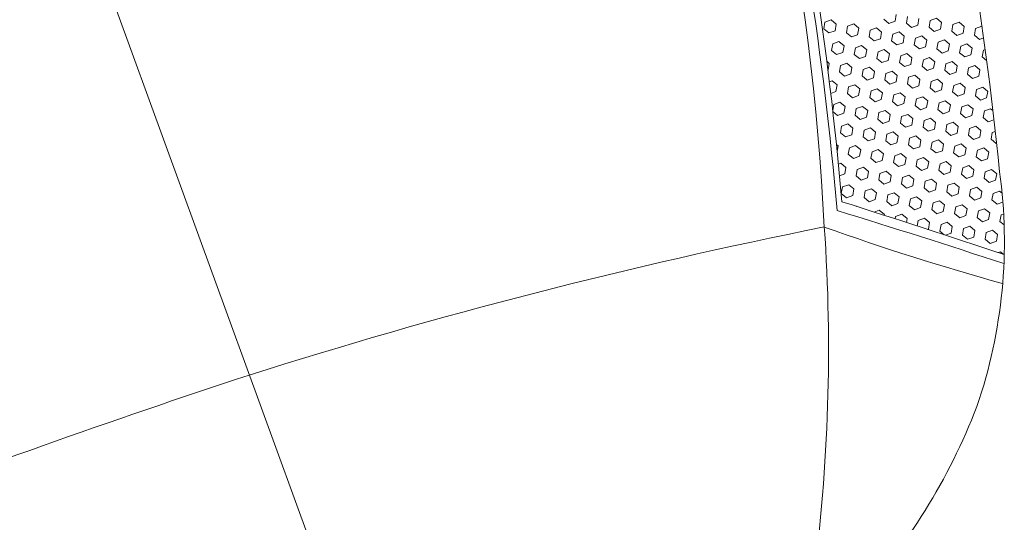
# Model space of a CAD drawing. Units: millimetres. Extents: x 255 to 1600, y 979 to 1307.
# Drawn here: x 384 to 487, y 1096 to 1149 of the extents above; entities that cross this region are included whole.
import ezdxf

# ---------------------------------------------------------------- set-up
doc = ezdxf.new("R2010")
doc.units = ezdxf.units.MM

msp = doc.modelspace()

# ---------------------------------------------------------------- linework, layer by layer
at = {"linetype": 'Continuous', "lineweight": 9}
for p, q in [((475.84, 1148.42), (475.96, 1149.11)), ((477.02, 1148.21), (477.14, 1148.9)), ((468.36, 1147.62), (468.48, 1148.31)), ((468.48, 1148.31), (469.13, 1148.54)), ((469.66, 1148.1), (469.13, 1148.54)), ((469.54, 1147.41), (469.66, 1148.1)), ((470.73, 1147.2), (470.85, 1147.89)), ((470.85, 1147.89), (471.5, 1148.13)), ((472.04, 1147.68), (471.5, 1148.13)), ((475.18, 1148.18), (474.65, 1148.63)), ((475.18, 1148.18), (475.84, 1148.42)), ((477.55, 1147.77), (477.02, 1148.21)), ((477.55, 1147.77), (478.21, 1148)), ((478.21, 1148), (478.33, 1148.69)), ((479.39, 1147.79), (479.51, 1148.48)), ((479.93, 1147.35), (479.39, 1147.79)), ((479.51, 1148.48), (480.17, 1148.72)), ((480.7, 1148.27), (480.17, 1148.72)), ((480.58, 1147.59), (480.7, 1148.27)), ((481.77, 1147.38), (481.89, 1148.06)), ((481.89, 1148.06), (482.54, 1148.3)), ((483.07, 1147.85), (482.54, 1148.3)), ((482.95, 1147.17), (483.07, 1147.85)), ((484.26, 1147.64), (484.91, 1147.88)), ((484.94, 1147.86), (484.91, 1147.88)), ((468.89, 1147.18), (468.36, 1147.62)), ((468.89, 1147.18), (469.54, 1147.41)), ((471.26, 1146.76), (470.73, 1147.2)), ((471.26, 1146.76), (471.91, 1146.99)), ((471.91, 1146.99), (472.04, 1147.68)), ((473.1, 1146.79), (473.22, 1147.47)), ((473.63, 1146.34), (473.1, 1146.79)), ((473.22, 1147.47), (473.87, 1147.71)), ((474.41, 1147.26), (473.87, 1147.71)), ((474.29, 1146.58), (474.41, 1147.26)), ((475.47, 1146.37), (475.59, 1147.05)), ((475.59, 1147.05), (476.25, 1147.29)), ((476.78, 1146.84), (476.25, 1147.29)), ((476.66, 1146.16), (476.78, 1146.84)), ((477.97, 1146.63), (478.62, 1146.87)), ((479.15, 1146.42), (478.62, 1146.87)), ((479.93, 1147.35), (480.58, 1147.59)), ((482.3, 1146.93), (481.77, 1147.38)), ((482.3, 1146.93), (482.95, 1147.17)), ((484.14, 1146.96), (484.26, 1147.64)), ((484.67, 1146.51), (484.14, 1146.96)), ((469.18, 1145.36), (469.3, 1146.04)), ((469.3, 1146.04), (469.95, 1146.28)), ((470.49, 1145.83), (469.95, 1146.28)), ((470.37, 1145.15), (470.49, 1145.83)), ((471.67, 1145.63), (472.33, 1145.86)), ((472.86, 1145.42), (472.33, 1145.86)), ((473.63, 1146.34), (474.29, 1146.58)), ((476.01, 1145.92), (475.47, 1146.37)), ((476.01, 1145.92), (476.66, 1146.16)), ((477.84, 1145.95), (477.97, 1146.63)), ((478.38, 1145.5), (477.84, 1145.95)), ((478.38, 1145.5), (479.03, 1145.74)), ((479.03, 1145.74), (479.15, 1146.42)), ((480.22, 1145.53), (480.34, 1146.22)), ((480.34, 1146.22), (480.99, 1146.45)), ((481.52, 1146.01), (480.99, 1146.45)), ((481.4, 1145.32), (481.52, 1146.01)), ((482.59, 1145.11), (482.71, 1145.8)), ((482.71, 1145.8), (483.36, 1146.04)), ((483.9, 1145.59), (483.36, 1146.04)), ((484.67, 1146.51), (485.1, 1146.67)), ((469.71, 1144.91), (469.18, 1145.36)), ((469.71, 1144.91), (470.37, 1145.15)), ((471.55, 1144.94), (471.67, 1145.63)), ((472.09, 1144.49), (471.55, 1144.94)), ((472.09, 1144.49), (472.74, 1144.73)), ((472.74, 1144.73), (472.86, 1145.42)), ((473.92, 1144.52), (474.05, 1145.21)), ((474.05, 1145.21), (474.7, 1145.44)), ((475.23, 1145), (474.7, 1145.44)), ((475.11, 1144.31), (475.23, 1145)), ((476.3, 1144.1), (476.42, 1144.79)), ((476.42, 1144.79), (477.07, 1145.03)), ((477.6, 1144.58), (477.07, 1145.03)), ((480.75, 1145.08), (480.22, 1145.53)), ((480.75, 1145.08), (481.4, 1145.32)), ((483.12, 1144.67), (482.59, 1145.11)), ((483.12, 1144.67), (483.78, 1144.9)), ((483.78, 1144.9), (483.9, 1145.59)), ((484.96, 1144.69), (485.08, 1145.38)), ((485.42, 1144.31), (484.96, 1144.69)), ((485.08, 1145.38), (485.27, 1145.45)), ((468.94, 1143.99), (468.67, 1144.21)), ((468.82, 1143.3), (468.94, 1143.99)), ((470, 1143.1), (470.13, 1143.78)), ((470.13, 1143.78), (470.78, 1144.02)), ((471.31, 1143.57), (470.78, 1144.02)), ((474.46, 1144.08), (473.92, 1144.52)), ((474.46, 1144.08), (475.11, 1144.31)), ((476.83, 1143.66), (476.3, 1144.1)), ((476.83, 1143.66), (477.48, 1143.89)), ((477.48, 1143.89), (477.6, 1144.58)), ((478.67, 1143.69), (478.79, 1144.37)), ((479.2, 1143.24), (478.67, 1143.69)), ((478.79, 1144.37), (479.44, 1144.61)), ((479.98, 1144.16), (479.44, 1144.61)), ((479.85, 1143.48), (479.98, 1144.16)), ((481.04, 1143.27), (481.16, 1143.95)), ((481.16, 1143.95), (481.82, 1144.19)), ((482.35, 1143.74), (481.82, 1144.19)), ((482.23, 1143.06), (482.35, 1143.74)), ((483.53, 1143.53), (484.19, 1143.77)), ((484.72, 1143.32), (484.19, 1143.77)), ((468.79, 1143.29), (468.82, 1143.3)), ((470.54, 1142.65), (470, 1143.1)), ((470.54, 1142.65), (471.19, 1142.89)), ((471.19, 1142.89), (471.31, 1143.57)), ((472.38, 1142.68), (472.5, 1143.36)), ((472.91, 1142.23), (472.38, 1142.68)), ((472.5, 1143.36), (473.15, 1143.6)), ((473.68, 1143.15), (473.15, 1143.6)), ((473.56, 1142.47), (473.68, 1143.15)), ((474.75, 1142.26), (474.87, 1142.94)), ((474.87, 1142.94), (475.52, 1143.18)), ((476.06, 1142.73), (475.52, 1143.18)), ((475.93, 1142.05), (476.06, 1142.73)), ((477.24, 1142.53), (477.89, 1142.76)), ((478.43, 1142.32), (477.89, 1142.76)), ((479.2, 1143.24), (479.85, 1143.48)), ((481.57, 1142.82), (481.04, 1143.27)), ((481.57, 1142.82), (482.23, 1143.06)), ((483.41, 1142.85), (483.53, 1143.53)), ((483.95, 1142.4), (483.41, 1142.85)), ((483.95, 1142.4), (484.6, 1142.64)), ((484.6, 1142.64), (484.72, 1143.32)), ((468.94, 1142.07), (469.23, 1142.17)), ((469.76, 1141.73), (469.23, 1142.17)), ((469.64, 1141.04), (469.76, 1141.73)), ((470.95, 1141.52), (471.6, 1141.75)), ((472.13, 1141.31), (471.6, 1141.75)), ((472.91, 1142.23), (473.56, 1142.47)), ((475.28, 1141.81), (474.75, 1142.26)), ((475.28, 1141.81), (475.93, 1142.05)), ((477.12, 1141.84), (477.24, 1142.53)), ((477.65, 1141.39), (477.12, 1141.84)), ((477.65, 1141.39), (478.31, 1141.63)), ((478.31, 1141.63), (478.43, 1142.32)), ((479.49, 1141.42), (479.61, 1142.11)), ((479.61, 1142.11), (480.27, 1142.34)), ((480.8, 1141.9), (480.27, 1142.34)), ((480.68, 1141.21), (480.8, 1141.9)), ((481.86, 1141), (481.99, 1141.69)), ((481.99, 1141.69), (482.64, 1141.93)), ((483.17, 1141.48), (482.64, 1141.93)), ((469.09, 1140.84), (469.64, 1141.04)), ((470.83, 1140.83), (470.95, 1141.52)), ((471.36, 1140.39), (470.83, 1140.83)), ((471.36, 1140.39), (472.01, 1140.62)), ((472.01, 1140.62), (472.13, 1141.31)), ((473.2, 1140.41), (473.32, 1141.1)), ((473.32, 1141.1), (473.97, 1141.34)), ((474.51, 1140.89), (473.97, 1141.34)), ((474.39, 1140.2), (474.51, 1140.89)), ((475.57, 1140), (475.69, 1140.68)), ((475.69, 1140.68), (476.35, 1140.92)), ((476.88, 1140.47), (476.35, 1140.92)), ((480.03, 1140.98), (479.49, 1141.42)), ((480.03, 1140.98), (480.68, 1141.21)), ((482.4, 1140.56), (481.86, 1141)), ((482.4, 1140.56), (483.05, 1140.79)), ((483.05, 1140.79), (483.17, 1141.48)), ((484.24, 1140.59), (484.36, 1141.27)), ((484.77, 1140.14), (484.24, 1140.59)), ((484.36, 1141.27), (485.01, 1141.51)), ((485.54, 1141.06), (485.01, 1141.51)), ((485.42, 1140.38), (485.54, 1141.06)), ((469.3, 1139.08), (469.4, 1139.67)), ((469.4, 1139.67), (470.05, 1139.91)), ((470.59, 1139.46), (470.05, 1139.91)), ((473.73, 1139.97), (473.2, 1140.41)), ((473.73, 1139.97), (474.39, 1140.2)), ((476.1, 1139.55), (475.57, 1140)), ((476.1, 1139.55), (476.76, 1139.79)), ((476.76, 1139.79), (476.88, 1140.47)), ((477.94, 1139.58), (478.07, 1140.26)), ((478.48, 1139.13), (477.94, 1139.58)), ((478.07, 1140.26), (478.72, 1140.5)), ((479.25, 1140.05), (478.72, 1140.5)), ((479.13, 1139.37), (479.25, 1140.05)), ((480.32, 1139.16), (480.44, 1139.84)), ((480.44, 1139.84), (481.09, 1140.08)), ((481.62, 1139.63), (481.09, 1140.08)), ((481.5, 1138.95), (481.62, 1139.63)), ((482.81, 1139.43), (483.46, 1139.66)), ((484, 1139.22), (483.46, 1139.66)), ((484.77, 1140.14), (485.42, 1140.38)), ((469.81, 1138.54), (469.31, 1138.96)), ((469.81, 1138.54), (470.47, 1138.78)), ((470.47, 1138.78), (470.59, 1139.46)), ((471.65, 1138.57), (471.77, 1139.25)), ((472.18, 1138.12), (471.65, 1138.57)), ((471.77, 1139.25), (472.43, 1139.49)), ((472.96, 1139.04), (472.43, 1139.49)), ((472.84, 1138.36), (472.96, 1139.04)), ((474.02, 1138.15), (474.14, 1138.84)), ((474.14, 1138.84), (474.8, 1139.07)), ((475.33, 1138.63), (474.8, 1139.07)), ((475.21, 1137.94), (475.33, 1138.63)), ((476.52, 1138.42), (477.17, 1138.65)), ((477.7, 1138.21), (477.17, 1138.65)), ((478.48, 1139.13), (479.13, 1139.37)), ((480.85, 1138.71), (480.32, 1139.16)), ((480.85, 1138.71), (481.5, 1138.95)), ((482.69, 1138.74), (482.81, 1139.43)), ((483.22, 1138.29), (482.69, 1138.74)), ((483.22, 1138.29), (483.87, 1138.53)), ((483.87, 1138.53), (484, 1139.22)), ((485.06, 1138.32), (485.18, 1139.01)), ((485.18, 1139.01), (485.83, 1139.24)), ((486.08, 1139.04), (485.83, 1139.24)), ((470.22, 1137.41), (470.88, 1137.65)), ((471.41, 1137.2), (470.88, 1137.65)), ((472.18, 1138.12), (472.84, 1138.36)), ((474.56, 1137.7), (474.02, 1138.15)), ((474.56, 1137.7), (475.21, 1137.94)), ((476.4, 1137.73), (476.52, 1138.42)), ((476.93, 1137.29), (476.4, 1137.73)), ((476.93, 1137.29), (477.58, 1137.52)), ((477.58, 1137.52), (477.7, 1138.21)), ((478.77, 1137.31), (478.89, 1138)), ((478.89, 1138), (479.54, 1138.24)), ((480.07, 1137.79), (479.54, 1138.24)), ((479.95, 1137.1), (480.07, 1137.79)), ((481.14, 1136.9), (481.26, 1137.58)), ((481.26, 1137.58), (481.91, 1137.82)), ((482.45, 1137.37), (481.91, 1137.82)), ((485.59, 1137.88), (485.06, 1138.32)), ((485.59, 1137.88), (486.19, 1138.09)), ((470.1, 1136.72), (470.22, 1137.41)), ((470.64, 1136.28), (470.1, 1136.72)), ((470.64, 1136.28), (471.29, 1136.51)), ((471.29, 1136.51), (471.41, 1137.2)), ((472.48, 1136.31), (472.6, 1136.99)), ((472.6, 1136.99), (473.25, 1137.23)), ((473.78, 1136.78), (473.25, 1137.23)), ((473.66, 1136.1), (473.78, 1136.78)), ((474.85, 1135.89), (474.97, 1136.57)), ((474.97, 1136.57), (475.62, 1136.81)), ((476.15, 1136.36), (475.62, 1136.81)), ((479.3, 1136.87), (478.77, 1137.31)), ((479.3, 1136.87), (479.95, 1137.1)), ((481.67, 1136.45), (481.14, 1136.9)), ((481.67, 1136.45), (482.33, 1136.69)), ((482.33, 1136.69), (482.45, 1137.37)), ((483.51, 1136.48), (483.63, 1137.16)), ((484.04, 1136.03), (483.51, 1136.48)), ((483.63, 1137.16), (484.29, 1137.4)), ((484.82, 1136.95), (484.29, 1137.4)), ((484.7, 1136.27), (484.82, 1136.95)), ((485.88, 1136.06), (486.01, 1136.74)), ((486.01, 1136.74), (486.32, 1136.86)), ((469.86, 1135.35), (469.69, 1135.5)), ((473.01, 1135.86), (472.48, 1136.31)), ((473.01, 1135.86), (473.66, 1136.1)), ((475.38, 1135.44), (474.85, 1135.89)), ((475.38, 1135.44), (476.03, 1135.68)), ((476.03, 1135.68), (476.15, 1136.36)), ((477.22, 1135.47), (477.34, 1136.15)), ((477.75, 1135.02), (477.22, 1135.47)), ((477.34, 1136.15), (477.99, 1136.39)), ((478.53, 1135.94), (477.99, 1136.39)), ((478.41, 1135.26), (478.53, 1135.94)), ((479.59, 1135.05), (479.71, 1135.74)), ((479.71, 1135.74), (480.37, 1135.97)), ((480.9, 1135.53), (480.37, 1135.97)), ((480.78, 1134.84), (480.9, 1135.53)), ((482.08, 1135.32), (482.74, 1135.55)), ((483.27, 1135.11), (482.74, 1135.55)), ((484.04, 1136.03), (484.7, 1136.27)), ((486.42, 1135.61), (485.88, 1136.06)), ((486.42, 1135.61), (486.46, 1135.63)), ((469.76, 1134.77), (469.86, 1135.35)), ((470.93, 1134.46), (471.05, 1135.14)), ((471.46, 1134.01), (470.93, 1134.46)), ((471.05, 1135.14), (471.7, 1135.38)), ((472.23, 1134.94), (471.7, 1135.38)), ((472.11, 1134.25), (472.23, 1134.94)), ((473.3, 1134.04), (473.42, 1134.73)), ((473.42, 1134.73), (474.07, 1134.96)), ((474.61, 1134.52), (474.07, 1134.96)), ((474.49, 1133.83), (474.61, 1134.52)), ((475.79, 1134.31), (476.45, 1134.55)), ((476.98, 1134.1), (476.45, 1134.55)), ((477.75, 1135.02), (478.41, 1135.26)), ((480.12, 1134.6), (479.59, 1135.05)), ((480.12, 1134.6), (480.78, 1134.84)), ((481.96, 1134.63), (482.08, 1135.32)), ((482.5, 1134.19), (481.96, 1134.63)), ((482.5, 1134.19), (483.15, 1134.42)), ((483.15, 1134.42), (483.27, 1135.11)), ((484.34, 1134.21), (484.46, 1134.9)), ((484.46, 1134.9), (485.11, 1135.14)), ((485.64, 1134.69), (485.11, 1135.14)), ((485.52, 1134), (485.64, 1134.69)), ((469.89, 1133.44), (470.15, 1133.54)), ((470.69, 1133.09), (470.15, 1133.54)), ((471.46, 1134.01), (472.11, 1134.25)), ((473.83, 1133.59), (473.3, 1134.04)), ((473.83, 1133.59), (474.49, 1133.83)), ((475.67, 1133.62), (475.79, 1134.31)), ((476.2, 1133.18), (475.67, 1133.62)), ((476.2, 1133.18), (476.86, 1133.41)), ((476.86, 1133.41), (476.98, 1134.1)), ((478.04, 1133.21), (478.16, 1133.89)), ((478.16, 1133.89), (478.82, 1134.13)), ((479.35, 1133.68), (478.82, 1134.13)), ((479.23, 1133), (479.35, 1133.68)), ((480.42, 1132.79), (480.54, 1133.47)), ((480.54, 1133.47), (481.19, 1133.71)), ((481.72, 1133.26), (481.19, 1133.71)), ((484.87, 1133.77), (484.34, 1134.21)), ((484.87, 1133.77), (485.52, 1134)), ((470.01, 1132.2), (470.57, 1132.41)), ((470.57, 1132.41), (470.69, 1133.09)), ((471.75, 1132.2), (471.87, 1132.88)), ((471.87, 1132.88), (472.53, 1133.12)), ((473.06, 1132.67), (472.53, 1133.12)), ((472.94, 1131.99), (473.06, 1132.67)), ((474.12, 1131.78), (474.24, 1132.46)), ((474.24, 1132.46), (474.9, 1132.7)), ((475.43, 1132.25), (474.9, 1132.7)), ((478.58, 1132.76), (478.04, 1133.21)), ((478.58, 1132.76), (479.23, 1133)), ((480.95, 1132.34), (480.42, 1132.79)), ((480.95, 1132.34), (481.6, 1132.58)), ((481.6, 1132.58), (481.72, 1133.26)), ((482.79, 1132.37), (482.91, 1133.05)), ((483.32, 1131.92), (482.79, 1132.37)), ((482.91, 1133.05), (483.56, 1133.29)), ((484.09, 1132.84), (483.56, 1133.29)), ((483.97, 1132.16), (484.09, 1132.84)), ((485.16, 1131.95), (485.28, 1132.64)), ((485.28, 1132.64), (485.93, 1132.87)), ((486.47, 1132.43), (485.93, 1132.87)), ((486.35, 1131.74), (486.47, 1132.43)), ((470.32, 1131.04), (470.98, 1131.27)), ((471.51, 1130.83), (470.98, 1131.27)), ((472.28, 1131.75), (471.75, 1132.2)), ((472.28, 1131.75), (472.94, 1131.99)), ((474.66, 1131.33), (474.12, 1131.78)), ((474.66, 1131.33), (475.31, 1131.57)), ((475.31, 1131.57), (475.43, 1132.25)), ((476.5, 1131.36), (476.62, 1132.04)), ((477.03, 1130.91), (476.5, 1131.36)), ((476.62, 1132.04), (477.27, 1132.28)), ((477.8, 1131.84), (477.27, 1132.28)), ((477.68, 1131.15), (477.8, 1131.84)), ((478.87, 1130.94), (478.99, 1131.63)), ((478.99, 1131.63), (479.64, 1131.86)), ((480.17, 1131.42), (479.64, 1131.86)), ((480.05, 1130.73), (480.17, 1131.42)), ((481.36, 1131.21), (482.01, 1131.45)), ((482.55, 1131), (482.01, 1131.45)), ((483.32, 1131.92), (483.97, 1132.16)), ((485.69, 1131.5), (485.16, 1131.95)), ((485.69, 1131.5), (486.35, 1131.74)), ((470.2, 1130.35), (470.32, 1131.04)), ((470.74, 1129.9), (470.2, 1130.35)), ((471.39, 1130.14), (471.51, 1130.83)), ((472.58, 1129.93), (472.7, 1130.62)), ((472.7, 1130.62), (473.35, 1130.86)), ((473.88, 1130.41), (473.35, 1130.86)), ((473.76, 1129.72), (473.88, 1130.41)), ((475.07, 1130.2), (475.72, 1130.44)), ((476.25, 1129.99), (475.72, 1130.44)), ((477.03, 1130.91), (477.68, 1131.15)), ((479.4, 1130.49), (478.87, 1130.94)), ((479.4, 1130.49), (480.05, 1130.73)), ((481.24, 1130.52), (481.36, 1131.21)), ((481.77, 1130.08), (481.24, 1130.52)), ((481.77, 1130.08), (482.43, 1130.31)), ((482.43, 1130.31), (482.55, 1131)), ((483.61, 1130.11), (483.73, 1130.79)), ((483.73, 1130.79), (484.39, 1131.03)), ((484.92, 1130.58), (484.39, 1131.03)), ((484.8, 1129.9), (484.92, 1130.58)), ((485.98, 1129.69), (486.1, 1130.37)), ((486.1, 1130.37), (486.76, 1130.61)), ((487.03, 1130.38), (486.76, 1130.61)), ((470.74, 1129.9), (471.39, 1130.14)), ((473.11, 1129.49), (472.58, 1129.93)), ((473.11, 1129.49), (473.76, 1129.72)), ((474.95, 1129.51), (475.07, 1130.2)), ((475.48, 1129.07), (474.95, 1129.51)), ((475.48, 1129.07), (476.13, 1129.31)), ((476.13, 1129.31), (476.25, 1129.99)), ((477.32, 1129.1), (477.44, 1129.78)), ((477.44, 1129.78), (478.09, 1130.02)), ((478.63, 1129.57), (478.09, 1130.02)), ((478.51, 1128.89), (478.63, 1129.57)), ((479.69, 1128.68), (479.81, 1129.36)), ((479.81, 1129.36), (480.47, 1129.6)), ((481, 1129.15), (480.47, 1129.6)), ((484.14, 1129.66), (483.61, 1130.11)), ((484.14, 1129.66), (484.8, 1129.9)), ((486.52, 1129.24), (485.98, 1129.69)), ((486.52, 1129.24), (487.11, 1129.46)), ((471.78, 1129), (471.8, 1129.01)), ((471.83, 1128.98), (471.8, 1129.01)), ((473.65, 1128.4), (474.17, 1128.59)), ((474.71, 1128.15), (474.17, 1128.59)), ((475.89, 1127.94), (476.55, 1128.17)), ((477.08, 1127.73), (476.55, 1128.17)), ((477.85, 1128.65), (477.32, 1129.1)), ((477.85, 1128.65), (478.51, 1128.89)), ((480.22, 1128.23), (479.69, 1128.68)), ((480.22, 1128.23), (480.88, 1128.47)), ((480.88, 1128.47), (481, 1129.15)), ((482.06, 1128.26), (482.18, 1128.94)), ((482.6, 1127.81), (482.06, 1128.26)), ((482.18, 1128.94), (482.84, 1129.18)), ((483.37, 1128.74), (482.84, 1129.18)), ((483.25, 1128.05), (483.37, 1128.74)), ((484.44, 1127.84), (484.56, 1128.53)), ((484.56, 1128.53), (485.21, 1128.76)), ((485.74, 1128.32), (485.21, 1128.76)), ((485.62, 1127.63), (485.74, 1128.32)), ((486.93, 1128.11), (487.19, 1128.2)), ((474.69, 1128.07), (474.71, 1128.15)), ((475.85, 1127.69), (475.89, 1127.94)), ((477.01, 1127.32), (477.08, 1127.73)), ((478.16, 1126.94), (478.26, 1127.52)), ((478.26, 1127.52), (478.92, 1127.76)), ((479.45, 1127.31), (478.92, 1127.76)), ((479.33, 1126.62), (479.45, 1127.31)), ((480.64, 1127.1), (481.29, 1127.34)), ((481.82, 1126.89), (481.29, 1127.34)), ((482.6, 1127.81), (483.25, 1128.05)), ((484.97, 1127.39), (484.44, 1127.84)), ((484.97, 1127.39), (485.62, 1127.63)), ((486.81, 1127.42), (486.93, 1128.11)), ((487.24, 1127.06), (486.81, 1127.42)), ((479.24, 1126.59), (479.33, 1126.62)), ((480.52, 1126.41), (480.64, 1127.1)), ((480.98, 1126.03), (480.52, 1126.41)), ((481.1, 1125.99), (481.7, 1126.21)), ((481.7, 1126.21), (481.82, 1126.89)), ((482.89, 1126), (483.01, 1126.68)), ((483.01, 1126.68), (483.66, 1126.92)), ((484.19, 1126.47), (483.66, 1126.92)), ((484.07, 1125.79), (484.19, 1126.47)), ((485.26, 1125.58), (485.38, 1126.26)), ((485.38, 1126.26), (486.03, 1126.5)), ((486.57, 1126.05), (486.03, 1126.5)), ((483.42, 1125.55), (482.89, 1126)), ((483.42, 1125.55), (484.07, 1125.79)), ((485.79, 1125.13), (485.26, 1125.58)), ((485.79, 1125.13), (486.45, 1125.37)), ((486.45, 1125.37), (486.57, 1126.05)), ((486.64, 1124.16), (486.86, 1124.24)), ((487.15, 1123.99), (486.86, 1124.24))]:
    msp.add_line(p, q, dxfattribs=at)
at = {"lineweight": 9}
msp.add_lwpolyline([(424.65, 1066.12), (384.15, 1177.41)], dxfattribs=at)
for centre, radius, start, end in [((210.05, 1113.96), 258.68, 2.8544, 20.0167), ((113.52, 1095.35), 375.11, 5.7039, 13.2333), ((115.19, 1098.75), 356.4, 4.9473, 12.7368), ((114.68, 1097.84), 356.4, 4.9473, 12.7368), ((433.75, 1125.34), 53.53, 341.1315, 7.8237), ((54.18, -178.37), 1372.45, 71.60626, 72.35236), ((164.49, 138.82), 1035.76, 71.84488, 72.85885), ((578.18, 576.31), 561.37, 101.2763, 107.6258), ((283.7, 1114.05), 185.16, 352.3561, 3.9622), ((557.79, 1376.44), 265.12, 250.2985, 254.5338), ((721.02, 162.96), 998.63, 108.25543, 110.88134), ((424.27, 1131.13), 64.41, 317.3175, 338.9815)]:
    msp.add_arc(centre, radius, start, end, dxfattribs=at)

doc.saveas('drawing.dxf')
